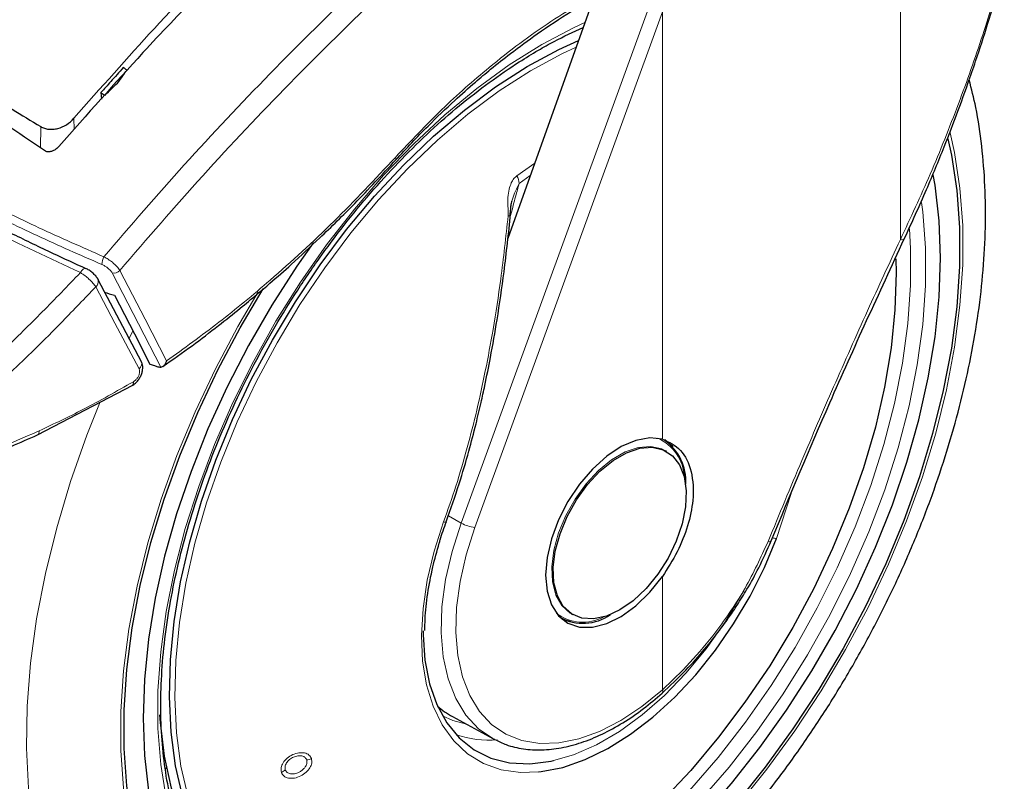
# Model space of a CAD drawing. Units: millimetres. Extents: x 0 to 210, y 0 to 297.
# Drawn here: x 133 to 138, y 94 to 97 of the extents above; entities that cross this region are included whole.
import ezdxf

# ---------------------------------------------------------------- set-up
doc = ezdxf.new("R2010")
doc.units = ezdxf.units.MM
doc.linetypes.add('SLD-Durchgehend', pattern=[0])

msp = doc.modelspace()

# ---------------------------------------------------------------- linework, layer by layer
at = {"color": 8, "linetype": 'SLD-Durchgehend', "lineweight": 18}
for p, q in [((137.45564, 96.25627), (137.45564, 97.41591)), ((135.44988, 94.96141), (136.30661, 97.31663)), ((135.51253, 94.94127), (136.36926, 97.29649)), ((136.36926, 95.34468), (136.36926, 97.29649)), ((133.68281, 96.75945), (133.68205, 96.81017)), ((133.52857, 96.67429), (133.52999, 96.77244)), ((135.78588, 96.60592), (135.70438, 96.54768)), ((135.71544, 96.5122), (135.76543, 96.54856)), ((135.67534, 96.36569), (135.68026, 96.38188)), ((133.93182, 95.80126), (133.94889, 95.8357)), ((136.89068, 94.89128), (136.95774, 95.09708)), ((135.44988, 94.96141), (135.39151, 94.99462)), ((136.36926, 94.19999), (136.36926, 94.71769))]:
    msp.add_line(p, q, dxfattribs=at)
at = {"color": 7, "linetype": 'SLD-Durchgehend', "lineweight": 25}
for p, q in [((136.05266, 97.35433), (135.6632, 96.26177)), ((135.97021, 97.20763), (135.97221, 97.20655)), ((133.80506, 96.9273), (133.80731, 96.89829)), ((133.61299, 96.68158), (133.61286, 96.68143)), ((133.99018, 95.69827), (133.79227, 96.07288)), ((133.51531, 95.3641), (133.95073, 95.59135)), ((136.38943, 95.28783), (136.38305, 95.29152)), ((136.86576, 94.88059), (136.86571, 94.88032)), ((135.90255, 94.5297), (135.90833, 94.52636)), ((135.95308, 94.54671), (135.95946, 94.54303)), ((136.36647, 94.1833), (136.36733, 94.18397)), ((135.41004, 94.07789), (135.59393, 93.97691)), ((134.09894, 93.83947), (134.10524, 93.84505))]:
    msp.add_line(p, q, dxfattribs=at)
at = {"color": 8, "linetype": 'SLD-Durchgehend', "lineweight": 18, "flags": 128}
for points in [[(135.81805, 97.14694), (135.96682, 97.22553), (136.01464, 97.24767)], [(137.55255, 96.4257), (137.5581, 96.383), (137.57073, 96.21896), (137.57073, 96.047), (137.5581, 95.86838), (137.53294, 95.68438), (137.49542, 95.49631), (137.44581, 95.30555), (137.38448, 95.11345), (137.31186, 94.92141), (137.22847, 94.73081), (137.13493, 94.54302), (137.03189, 94.3594), (136.92011, 94.18127), (136.80039, 94.00991), (136.67359, 93.84655), (136.54063, 93.69238), (136.40246, 93.54851), (136.26008, 93.41596), (136.11452, 93.2957), (135.96682, 93.1886), (135.81805, 93.09541), (135.66927, 93.01683), (135.52157, 92.9534), (135.37601, 92.9056), (135.23363, 92.87375), (135.09546, 92.8581), (134.9625, 92.85876), (134.8357, 92.87572), (134.71598, 92.90885), (134.6042, 92.95793), (134.50117, 93.02259), (134.40762, 93.10237), (134.32424, 93.1967), (134.25162, 93.30489), (134.19028, 93.42617), (134.14067, 93.55966), (134.10315, 93.7044), (134.07799, 93.85935), (134.06536, 94.0234), (134.06536, 94.19535), (134.07799, 94.37397), (134.10315, 94.55798), (134.14067, 94.74604), (134.19028, 94.93681), (134.25162, 95.1289), (134.32424, 95.32094), (134.40762, 95.51154), (134.50117, 95.69933), (134.6042, 95.88295), (134.71598, 96.06108), (134.8357, 96.23244), (134.9625, 96.3958), (135.09546, 96.54997), (135.23363, 96.69385), (135.37601, 96.82639), (135.52157, 96.94665), (135.66927, 97.05376), (135.81805, 97.14694)], [(134.99418, 93.01319), (134.98032, 93.01411), (134.85846, 93.03133), (134.74366, 93.06455), (134.6368, 93.11351), (134.53868, 93.17784), (134.45006, 93.25706), (134.3716, 93.35055), (134.3039, 93.45763), (134.24748, 93.57746), (134.20277, 93.70914), (134.17009, 93.85167), (134.14971, 94.00397), (134.14177, 94.16488), (134.14634, 94.33318), (134.16338, 94.50759), (134.19276, 94.68678), (134.23427, 94.86941), (134.28757, 95.05407), (134.35228, 95.23937), (134.42789, 95.4239), (134.51384, 95.60626), (134.60946, 95.78507), (134.71405, 95.95896), (134.82679, 96.12662), (134.94684, 96.28678), (135.07328, 96.43821), (135.20515, 96.57976), (135.34146, 96.71038), (135.48116, 96.82905), (135.6232, 96.93488), (135.7665, 97.02707), (135.90997, 97.10492), (135.97456, 97.13522)], [(137.68322, 96.74308), (137.70316, 96.65384), (137.72801, 96.49158), (137.74048, 96.32044), (137.74048, 96.14151), (137.72801, 95.95597), (137.70316, 95.76502), (137.66608, 95.56989), (137.61701, 95.37185), (137.55628, 95.17219), (137.48428, 94.97219), (137.40146, 94.77316), (137.30838, 94.57639), (137.20564, 94.38315), (137.09389, 94.1947), (136.97387, 94.01225), (136.84636, 93.837), (136.71217, 93.67007), (136.57219, 93.51256), (136.42731, 93.36548), (136.27849, 93.22978), (136.12668, 93.10636), (135.97286, 92.996), (135.81805, 92.89942), (135.66323, 92.81725), (135.50942, 92.75002), (135.3576, 92.69817), (135.20878, 92.66203), (135.0639, 92.64185), (134.92392, 92.63774), (134.78974, 92.64974), (134.66222, 92.67776), (134.5422, 92.72164), (134.43046, 92.78107), (134.32771, 92.85568), (134.23463, 92.94499), (134.15182, 93.0484), (134.07981, 93.16526), (134.01908, 93.29481), (133.97001, 93.4362), (133.93293, 93.58851), (133.90808, 93.75077), (133.89561, 93.92192), (133.89561, 94.10084), (133.90808, 94.28638), (133.93293, 94.47733), (133.97001, 94.67246), (134.01908, 94.8705), (134.07981, 95.07017), (134.15182, 95.27016), (134.23463, 95.46919), (134.32771, 95.66596), (134.43046, 95.8592), (134.52367, 96.01776)], [(135.15153, 96.62025), (135.15239, 96.62139), (135.15266, 96.62392), (135.15172, 96.62738), (135.14961, 96.63164)], [(135.67362, 96.38037), (135.67576, 96.38103), (135.68026, 96.38188)], [(137.49735, 96.30501), (137.50261, 96.21587), (137.50261, 96.04738), (137.49023, 95.87235), (137.46557, 95.69204), (137.4288, 95.50776), (137.3802, 95.32083), (137.32009, 95.13259), (137.24893, 94.94441), (137.16723, 94.75765), (137.07556, 94.57363), (136.9746, 94.3937), (136.86507, 94.21915), (136.74775, 94.05124), (136.6235, 93.89117), (136.49321, 93.7401), (136.35782, 93.59911), (136.21831, 93.46923), (136.07567, 93.35139), (135.93094, 93.24644), (135.78516, 93.15513)], [(137.47376, 96.25967), (137.47214, 96.25756), (137.46836, 96.25599), (137.46277, 96.25555), (137.45564, 96.25627)], [(133.85618, 96.10407), (133.97624, 95.87164), (134.07886, 95.67305)], [(133.89144, 96.11514), (134.00663, 95.89202), (134.10484, 95.70186)], [(133.97905, 95.6653), (133.8682, 95.87509), (133.78111, 96.03999)], [(134.38601, 92.46651), (134.33058, 92.48095), (134.20334, 92.52663), (134.08427, 92.5878), (133.97404, 92.66411), (133.8733, 92.75511), (133.78261, 92.86029), (133.70251, 92.97904), (133.63343, 93.11069), (133.57579, 93.25448), (133.52991, 93.40959), (133.49605, 93.57512), (133.47442, 93.75014), (133.46512, 93.93363), (133.46822, 94.12455), (133.4837, 94.3218), (133.51146, 94.52426), (133.55136, 94.73075), (133.60316, 94.94011), (133.66656, 95.15114), (133.74121, 95.36261), (133.80185, 95.5149)], [(135.95369, 94.54636), (135.94769, 94.54999), (135.91003, 94.58443), (135.88293, 94.63257), (135.86751, 94.69244), (135.8644, 94.7616), (135.87371, 94.8372), (135.89508, 94.91615), (135.92762, 94.99523), (135.97001, 95.07119), (136.0205, 95.14093), (136.07704, 95.20158), (136.1373, 95.25067), (136.19882, 95.28618), (136.25909, 95.30667), (136.31562, 95.31129), (136.36612, 95.29986), (136.38305, 95.29152)], [(135.37003, 94.96685), (135.32685, 94.83279), (135.29531, 94.70027), (135.27586, 94.57118), (135.26879, 94.4474), (135.27419, 94.3307), (135.29199, 94.22277), (135.32194, 94.12517), (135.36359, 94.0393), (135.41635, 93.9664), (135.47946, 93.90753), (135.55201, 93.86353), (135.63295, 93.83503), (135.72112, 93.82245), (135.80305, 93.82464)], [(135.37003, 94.96685), (135.37455, 94.96616), (135.37821, 94.96601), (135.38082, 94.96643), (135.38223, 94.96738), (135.38239, 94.96771)], [(135.59393, 93.97691), (135.52965, 94.02168), (135.47188, 94.0837), (135.42524, 94.15995), (135.39051, 94.24916), (135.36827, 94.34985), (135.35889, 94.46032), (135.36253, 94.57873), (135.37913, 94.70311), (135.40841, 94.83139), (135.44988, 94.96141)], [(136.36926, 94.19999), (136.2748, 94.12296), (136.17861, 94.05919), (136.0823, 94.00975), (135.98749, 93.97546), (135.89575, 93.95688), (135.80862, 93.95434), (135.72754, 93.96788), (135.65389, 93.99726), (135.58887, 94.042), (135.53358, 94.10135), (135.48895, 94.17432), (135.45572, 94.25969), (135.43443, 94.35604), (135.42546, 94.46175), (135.42894, 94.57507), (135.44483, 94.6941), (135.47284, 94.81685), (135.51253, 94.94127)], [(136.86571, 94.88032), (136.86481, 94.87869), (136.86198, 94.87708), (136.85745, 94.87635), (136.85139, 94.87653)], [(135.87112, 93.8764), (135.96353, 93.90345), (136.06782, 93.94883), (136.1729, 94.00978), (136.27713, 94.08537), (136.37887, 94.17441), (136.47656, 94.27551), (136.56866, 94.38709), (136.65373, 94.50742), (136.73045, 94.63462), (136.74027, 94.65252)], [(135.4739, 94.04282), (135.41269, 94.0598), (135.36427, 94.08143)]]:
    msp.add_lwpolyline(points, dxfattribs=at)
at = {"color": 7, "linetype": 'SLD-Durchgehend', "lineweight": 25, "flags": 128}
for points in [[(135.27604, 93.03444), (135.22353, 93.02436), (135.08959, 93.00923), (134.96085, 93.01033), (134.83828, 93.02765), (134.72281, 93.06106), (134.61533, 93.1103), (134.51665, 93.17501), (134.42751, 93.25468), (134.3486, 93.34872), (134.28051, 93.45642), (134.22376, 93.57694), (134.17878, 93.70939), (134.14592, 93.85274), (134.12542, 94.00593), (134.11743, 94.16777), (134.12203, 94.33704), (134.13917, 94.51246), (134.16872, 94.6927), (134.21046, 94.87638), (134.26408, 95.06212), (134.32916, 95.24849), (134.40521, 95.43409), (134.49165, 95.61751), (134.58784, 95.79735), (134.69302, 95.97226), (134.80642, 96.14089), (134.92717, 96.30197), (135.05434, 96.45428), (135.18698, 96.59666), (135.32408, 96.72803), (135.46459, 96.84739), (135.60745, 96.95383), (135.75158, 97.04656), (135.89588, 97.12486), (135.98559, 97.16616)], [(137.6725, 96.71586), (137.68865, 96.64204), (137.71331, 96.48103), (137.72569, 96.31121), (137.72569, 96.13366), (137.71331, 95.94955), (137.68865, 95.76006), (137.65186, 95.56644), (137.60317, 95.36992), (137.5429, 95.17179), (137.47145, 94.97334), (137.38928, 94.77584), (137.29691, 94.58058), (137.19496, 94.38883), (137.08407, 94.20183), (136.96498, 94.02079), (136.83844, 93.84688), (136.70529, 93.68124), (136.56638, 93.52494), (136.42262, 93.37899), (136.27494, 93.24434), (136.1243, 93.12186), (135.97167, 93.01235), (135.81805, 92.91652)], [(134.77541, 96.24301), (134.69969, 96.1348), (134.58485, 95.9562), (134.47844, 95.77189), (134.38118, 95.58313), (134.29373, 95.39122), (134.2167, 95.19746), (134.15061, 95.00319), (134.0959, 94.80971), (134.05296, 94.61837), (134.02208, 94.43046), (134.00346, 94.24727), (133.99725, 94.07005), (134.00346, 93.90001), (134.02208, 93.73831), (134.05296, 93.58606), (134.0959, 93.44429), (134.15061, 93.31398), (134.2167, 93.19602), (134.29373, 93.0912), (134.38118, 93.00025), (134.47844, 92.92379), (134.58485, 92.86234), (134.69969, 92.81632), (134.82216, 92.78605), (134.95144, 92.77172), (135.08664, 92.77345), (135.22683, 92.79121), (135.37107, 92.82489), (135.51835, 92.87425), (135.66769, 92.93896), (135.81805, 93.01858), (135.96841, 93.11257), (136.11774, 93.22027), (136.26503, 93.34096), (136.40926, 93.47381), (136.54945, 93.61791), (136.68465, 93.77228), (136.81393, 93.93587), (136.9364, 94.10755), (137.05124, 94.28616), (137.15765, 94.47047), (137.25491, 94.65922), (137.34236, 94.85113), (137.41939, 95.04489), (137.48549, 95.23917), (137.54019, 95.43264), (137.58313, 95.62398), (137.61401, 95.81189), (137.63263, 95.99508), (137.63885, 96.1723), (137.63263, 96.34234), (137.61401, 96.50404), (137.60594, 96.55125)], [(137.43455, 96.16782), (137.43595, 96.10435), (137.43086, 95.93577), (137.4133, 95.76114), (137.38341, 95.58177), (137.34141, 95.39903), (137.28762, 95.21431), (137.22245, 95.02902), (137.1464, 94.84455), (137.06004, 94.66231), (136.96402, 94.48368), (136.85908, 94.31002), (136.74602, 94.14265), (136.62569, 93.98283), (136.499, 93.83179), (136.36692, 93.69067), (136.23045, 93.56053), (136.09063, 93.44237), (135.94852, 93.33709), (135.80519, 93.24549), (135.66174, 93.16825), (135.51925, 93.10597), (135.37882, 93.05912), (135.24149, 93.02806), (135.10832, 93.01302), (134.99418, 93.01319)], [(133.79077, 96.07625), (133.79166, 96.07443), (133.79227, 96.07287)], [(133.86677, 96.00155), (133.95768, 95.82569), (134.02906, 95.68762)], [(135.81805, 92.91652), (135.66442, 92.83498), (135.51179, 92.76827), (135.36115, 92.71682), (135.21347, 92.68096), (135.06971, 92.66093), (134.9308, 92.65685), (134.79765, 92.66876), (134.67112, 92.69657), (134.55202, 92.7401), (134.44113, 92.79908), (134.33918, 92.87312), (134.24681, 92.96173), (134.16464, 93.06436), (134.09319, 93.18032), (134.03292, 93.30886), (133.98424, 93.44917), (133.94744, 93.60031), (133.92278, 93.76132), (133.91041, 93.93115), (133.91041, 94.10869), (133.92278, 94.2928), (133.94744, 94.48229), (133.98424, 94.67592), (134.03292, 94.87243), (134.09319, 95.07056), (134.16464, 95.26902), (134.24681, 95.46651), (134.33918, 95.66177), (134.44113, 95.85352), (134.54624, 96.03125)], [(136.36926, 95.34468), (136.31138, 95.35036), (136.24793, 95.33877), (136.18144, 95.31037), (136.11455, 95.26629), (136.04994, 95.20828), (135.99017, 95.13866), (135.93765, 95.06021), (135.89445, 94.97605), (135.8623, 94.88954), (135.84248, 94.80412), (135.83579, 94.72321), (135.84248, 94.65003), (135.8623, 94.5875), (135.89445, 94.53811), (135.93765, 94.50382), (135.99017, 94.48602), (136.04994, 94.4854), (136.11455, 94.50199), (136.18144, 94.53513), (136.24793, 94.5835), (136.31138, 94.64518), (136.36926, 94.71769)], [(136.38088, 95.34295), (136.41189, 95.31511), (136.41598, 95.31022)], [(136.17444, 94.56432), (136.11324, 94.53617), (136.05454, 94.52355), (136.00075, 94.52698), (135.95407, 94.54631), (135.91641, 94.58075), (135.88932, 94.62889), (135.87389, 94.68876), (135.87078, 94.75791), (135.88009, 94.83351), (135.90146, 94.91247), (135.934, 94.99155), (135.97639, 95.06751), (136.02689, 95.13724), (136.08342, 95.1979), (136.14368, 95.24699), (136.20521, 95.2825), (136.26547, 95.30299), (136.322, 95.30761), (136.3725, 95.29618), (136.41488, 95.26915), (136.44743, 95.22765), (136.46879, 95.17336), (136.47811, 95.10852), (136.47499, 95.03577), (136.45957, 94.95809), (136.43248, 94.87867), (136.39482, 94.80075), (136.34814, 94.72753), (136.29435, 94.66199), (136.23565, 94.60684), (136.17444, 94.56432)], [(135.80305, 93.82464), (135.81524, 93.82597), (135.91396, 93.84554), (136.01585, 93.88087), (136.11944, 93.93146), (136.22324, 93.99658), (136.32576, 94.07528), (136.4255, 94.16644), (136.52105, 94.26874), (136.61101, 94.38069), (136.69409, 94.5007), (136.7691, 94.62703), (136.83494, 94.75785), (136.89068, 94.89128)], [(135.95335, 94.50884), (135.94703, 94.50995), (135.91308, 94.52033)], [(135.27694, 94.4698), (135.27696, 94.45129), (135.2847, 94.33474), (135.30543, 94.22775), (135.33884, 94.132), (135.38441, 94.04897), (135.44142, 93.97996), (135.50899, 93.92604), (135.58607, 93.88806), (135.67144, 93.86661), (135.76378, 93.86202), (135.86166, 93.87436), (135.87112, 93.8764)], [(134.60091, 93.11653), (134.55653, 93.14029), (134.45875, 93.20707), (134.37064, 93.2888), (134.29288, 93.38486), (134.22605, 93.49453), (134.17066, 93.61697), (134.12714, 93.75124), (134.09581, 93.89633), (134.07692, 94.05112), (134.07454, 94.08485)], [(135.60306, 93.97206), (135.59759, 93.97493), (135.59393, 93.97691)]]:
    msp.add_lwpolyline(points, dxfattribs=at)
at = {"color": 8, "linetype": 'SLD-Durchgehend', "lineweight": 18}
for centre, radius, start, end in [((135.5888, 96.49221), 0.12821, 8.97501, 25.63753), ((135.67267, 96.42607), 0.06166, 262.57156, 272.19087), ((133.86883, 96.14561), 0.05913, 147.37205, 183.49702), ((133.86415, 96.14037), 0.03716, 257.61152, 317.25123), ((133.76051, 96.06532), 0.03265, 309.11549, 13.37404), ((133.96078, 95.68957), 0.03039, 306.97644, 23.50175), ((133.50395, 95.3805), 0.01996, 304.88026, 7.34904), ((136.26486, 95.16164), 0.20465, 2.76829, 66.27984), ((135.52955, 95.10173), 0.16136, 240.41343, 263.9465), ((136.88774, 94.93543), 0.04425, 248.70141, 273.80997), ((136.00599, 94.70825), 0.19975, 232.85182, 298.1108), ((136.35554, 94.19351), 0.01517, 321.00386, 25.26828), ((135.57917, 94.44245), 0.47276, 251.23187, 274.37558), ((134.73765, 93.9472), 0.06799, 275.98909, 295.05341), ((134.60358, 93.87913), 0.0622, 294.05529, 314.29298)]:
    msp.add_arc(centre, radius, start, end, dxfattribs=at)
at = {"color": 7, "linetype": 'SLD-Durchgehend', "lineweight": 25}
for centre, radius, start, end in [((136.2487, 95.15379), 0.22724, 356.23394, 55.22684), ((136.00636, 94.72244), 0.21872, 241.51626, 304.89478)]:
    msp.add_arc(centre, radius, start, end, dxfattribs=at)
for centre, major_axis, ratio, start_param, end_param in [((136.41453, 100.15863), (4.58357, 2.57213), 0.7712806, 3.7575724, 3.7685986), ((135.94713, 95.04693), (0.53909, 0.96794), 0.587367, 3.0171075, 3.1451112)]:
    msp.add_ellipse(centre, major_axis=major_axis, ratio=ratio, start_param=start_param, end_param=end_param, dxfattribs=at)
for points, knots in [([(134.68589, 99.45459), (134.64374, 99.4183), (134.52663, 99.31747), (134.34001, 99.15094), (134.15251, 98.97984), (133.98737, 98.82554), (133.82954, 98.67519), (133.64272, 98.49286), (133.42646, 98.27547), (133.18171, 98.02066), (132.90997, 97.72533), (132.61922, 97.39522), (132.42345, 97.15611), (132.32408, 97.03474)], [0, 0, 0, 0, 0.0515865, 0.1433292, 0.2295535, 0.283072, 0.3480798, 0.4259798, 0.5167735, 0.6204622, 0.7370471, 0.8665285, 1, 1, 1, 1]), ([(132.89881, 97.09387), (133.04251, 97.26056), (133.33044, 97.59457), (133.63058, 97.90404), (133.78094, 98.05906)], [0, 0, 0, 0, 0.4990571, 1, 1, 1, 1]), ([(133.78579, 98.00001), (133.65506, 97.86729), (133.39708, 97.60538), (133.14629, 97.3278), (133.02258, 97.19087)], [0, 0, 0, 0, 0.506727, 1, 1, 1, 1]), ([(134.50866, 97.63896), (134.4216, 97.55147), (134.24962, 97.37865), (133.94944, 97.06214), (133.74039, 96.82568), (133.61299, 96.68158)], [0, 0, 0, 0, 0.2859451, 0.5648642, 1, 1, 1, 1]), ([(133.68205, 96.81017), (133.80375, 96.94826), (134.05045, 97.22821), (134.30496, 97.49212), (134.43392, 97.62585)], [0, 0, 0, 0, 0.49328825, 1, 1, 1, 1]), ([(137.47376, 96.25967), (137.50812, 96.33452), (137.57157, 96.47275), (137.65188, 96.66789), (137.71429, 96.82986), (137.76161, 96.96056), (137.80733, 97.09282), (137.86069, 97.25856), (137.90498, 97.40158), (137.92759, 97.48985), (137.93036, 97.50064)], [0, 0, 0, 0, 0.1894095, 0.3498041, 0.4811983, 0.583598, 0.6642629, 0.7969576, 0.975163, 1, 1, 1, 1]), ([(135.15155, 96.62027), (135.20028, 96.67254), (135.28824, 96.76689), (135.41053, 96.88345), (135.50631, 96.9688), (135.59111, 97.04004), (135.68501, 97.11461), (135.80748, 97.2043), (135.96283, 97.30728), (136.07775, 97.36987), (136.14052, 97.40406)], [0, 0, 0, 0, 0.1581825, 0.2855146, 0.3819964, 0.4525515, 0.5429411, 0.6643251, 0.8166855, 1, 1, 1, 1]), ([(134.28778, 93.30706), (134.28279, 93.31397), (134.25491, 93.35257), (134.21343, 93.43474), (134.16437, 93.55318), (134.12648, 93.68287), (134.09898, 93.82169), (134.08234, 93.96915), (134.07659, 94.12425), (134.08185, 94.28602), (134.09809, 94.45341), (134.12525, 94.62535), (134.16317, 94.80071), (134.21164, 94.97835), (134.27036, 95.15708), (134.33896, 95.33575), (134.417, 95.51317), (134.50398, 95.68818), (134.59933, 95.85961), (134.70243, 96.02636), (134.81259, 96.18731), (134.92909, 96.34142), (135.05116, 96.48767), (135.17799, 96.62512), (135.30871, 96.75287), (135.44246, 96.8701), (135.57834, 96.97603), (135.69876, 97.05864), (135.7976, 97.11883), (135.89491, 97.17334), (135.96272, 97.20489), (136.00668, 97.22535)], [0, 0, 0, 0, 0.0080472, 0.0449749, 0.08174, 0.1183839, 0.1549492, 0.1914708, 0.2279736, 0.2644727, 0.3009764, 0.337491, 0.3740191, 0.4105613, 0.4471164, 0.4836827, 0.5202579, 0.5568395, 0.5934248, 0.6300111, 0.666595, 0.7031733, 0.7397434, 0.7763025, 0.812848, 0.8493775, 0.8858892, 0.9223823, 0.945537, 0.9646854, 1, 1, 1, 1]), ([(133.5466, 96.66265), (133.42673, 96.74528), (133.21264, 96.89285), (132.99233, 96.99406), (132.89537, 97.0386)], [0, 0, 0, 0, 0.5599073, 1, 1, 1, 1]), ([(133.01974, 97.06701), (133.10293, 97.02166), (133.26931, 96.93097), (133.4431, 96.82528), (133.52999, 96.77244)], [0, 0, 0, 0, 0.49999998, 1, 1, 1, 1]), ([(133.90719, 97.0418), (133.88804, 97.02046), (133.85392, 96.98244), (133.81996, 96.94411), (133.80506, 96.9273)], [0, 0, 0, 0, 0.5613488, 1, 1, 1, 1]), ([(133.88015, 96.97046), (133.88833, 96.98169), (133.90297, 97.00177), (133.91765, 97.02177), (133.92412, 97.03059)], [0, 0, 0, 0, 0.5593474, 1, 1, 1, 1]), ([(133.92412, 97.03059), (133.92096, 97.03269), (133.91532, 97.03643), (133.90968, 97.04016), (133.90719, 97.0418)], [0, 0, 0, 0, 0.5600022, 1, 1, 1, 1]), ([(134.38666, 92.46827), (134.41341, 92.4618), (134.4869, 92.44402), (134.61243, 92.43123), (134.76227, 92.42844), (134.91664, 92.44112), (135.07463, 92.4685), (135.23554, 92.51089), (135.39843, 92.56811), (135.55974, 92.63875), (135.67542, 92.69913), (135.7656, 92.75054), (135.85818, 92.80613), (135.99473, 92.89723), (136.15362, 93.01721), (136.30908, 93.14862), (136.46044, 93.2907), (136.607, 93.44264), (136.74813, 93.60363), (136.8832, 93.77284), (137.01161, 93.94941), (137.13278, 94.13247), (137.24615, 94.32112), (137.35118, 94.51445), (137.44736, 94.71154), (137.5342, 94.91145), (137.61124, 95.11324), (137.67808, 95.31598), (137.73429, 95.51876), (137.77953, 95.72064), (137.81342, 95.9207), (137.83566, 96.11805), (137.84589, 96.31173), (137.84397, 96.50088), (137.82909, 96.68412), (137.80534, 96.84657), (137.78061, 96.94415), (137.77007, 96.98574)], [0, 0, 0, 0, 0.0161421, 0.0443538, 0.072939, 0.1019613, 0.1314339, 0.1613217, 0.1915515, 0.222031, 0.2512489, 0.2564028, 0.2728587, 0.3036076, 0.3343188, 0.3649888, 0.3956074, 0.4261732, 0.4566899, 0.4871647, 0.5176069, 0.5480267, 0.5784352, 0.6088437, 0.6392614, 0.6696985, 0.7001668, 0.7306777, 0.7612424, 0.791871, 0.8225716, 0.853349, 0.884202, 0.9151201, 0.946079, 0.977016, 1, 1, 1, 1]), ([(133.82302, 96.91497), (133.83366, 96.92534), (133.85268, 96.94388), (133.87175, 96.96233), (133.88015, 96.97046)], [0, 0, 0, 0, 0.5593342, 1, 1, 1, 1]), ([(133.80506, 96.9273), (133.80841, 96.92501), (133.8144, 96.92091), (133.82039, 96.91679), (133.82302, 96.91497)], [0, 0, 0, 0, 0.5599924, 1, 1, 1, 1]), ([(133.52999, 96.77244), (133.53553, 96.76954), (133.54662, 96.76371), (133.56618, 96.75978), (133.58694, 96.75952), (133.61498, 96.76437), (133.65031, 96.7793), (133.67128, 96.7997), (133.68205, 96.81017)], [0, 0, 0, 0, 0.1229791, 0.2466548, 0.367016, 0.4931035, 0.7396771, 1, 1, 1, 1]), ([(133.61286, 96.68143), (133.60865, 96.67704), (133.60072, 96.66879), (133.58613, 96.66056), (133.5716, 96.65645), (133.55747, 96.6566), (133.55015, 96.66068), (133.5466, 96.66265)], [0, 0, 0, 0, 0.2388771, 0.4498648, 0.6331303, 0.8220621, 1, 1, 1, 1]), ([(134.08834, 95.67675), (134.13266, 95.70797), (134.21777, 95.76794), (134.33517, 95.85757), (134.43378, 95.93627), (134.51189, 96.00115), (134.58986, 96.06783), (134.68585, 96.15273), (134.81533, 96.27304), (134.97543, 96.4303), (135.08933, 96.55316), (135.15153, 96.62025)], [0, 0, 0, 0, 0.1199378, 0.2303399, 0.3207861, 0.3912775, 0.4468024, 0.5381316, 0.6607783, 0.8147368, 1, 1, 1, 1]), ([(133.73789, 96.12266), (133.68769, 96.14558), (133.57419, 96.19742), (133.39117, 96.28603), (133.17799, 96.39468), (133.03521, 96.47488), (132.95819, 96.51814)], [0, 0, 0, 0, 0.1797158, 0.4062968, 0.6797288, 1, 1, 1, 1]), ([(135.67503, 96.36445), (135.67555, 96.37914), (135.67631, 96.40077), (135.67951, 96.42415), (135.68192, 96.4319), (135.68253, 96.43386)], [0, 0, 0, 0, 0.6123752, 0.901758, 1, 1, 1, 1]), ([(135.38233, 94.96756), (135.40242, 95.02503), (135.43952, 95.13118), (135.48338, 95.28101), (135.51599, 95.40517), (135.53973, 95.50511), (135.56192, 95.60601), (135.58714, 95.73185), (135.61725, 95.90484), (135.64926, 96.12338), (135.66648, 96.28493), (135.67588, 96.37316)], [0, 0, 0, 0, 0.1290758, 0.2383877, 0.3279349, 0.3977251, 0.4526834, 0.5430549, 0.6644096, 0.8167291, 1, 1, 1, 1]), ([(136.86576, 94.8806), (136.95386, 95.09119), (137.14857, 95.55662), (137.35871, 96.01095), (137.47377, 96.2597)], [0, 0, 0, 0, 0.4524896, 1, 1, 1, 1]), ([(133.79097, 96.07586), (133.788, 96.08065), (133.78214, 96.09009), (133.7676, 96.1042), (133.75126, 96.11642), (133.74036, 96.12189), (133.73499, 96.12458)], [0, 0, 0, 0, 0.2611474, 0.5152428, 0.7614735, 1, 1, 1, 1]), ([(133.9475, 95.58946), (133.95251, 95.59277), (133.96232, 95.59925), (133.97498, 95.61306), (133.98498, 95.62834), (133.99192, 95.64453), (133.99571, 95.66071), (133.99617, 95.67608), (133.99443, 95.68836), (133.99149, 95.69482), (133.99046, 95.69708)], [0, 0, 0, 0, 0.149204, 0.2919957, 0.4295351, 0.5625484, 0.6913257, 0.8157756, 0.9355319, 1, 1, 1, 1]), ([(134.02906, 95.68762), (134.03576, 95.68535), (134.04771, 95.6813), (134.05972, 95.6773), (134.065, 95.67554)], [0, 0, 0, 0, 0.559893, 1, 1, 1, 1]), ([(134.10484, 95.70186), (134.10301, 95.69702), (134.09954, 95.68782), (134.09198, 95.67885), (134.0849, 95.67398), (134.08079, 95.67335), (134.07886, 95.67305)], [0, 0, 0, 0, 0.327142, 0.621511, 0.8223499, 1, 1, 1, 1]), ([(134.065, 95.67554), (134.06787, 95.6747), (134.07293, 95.67322), (134.07707, 95.67311), (134.07886, 95.67305)], [0, 0, 0, 0, 0.56640746, 1, 1, 1, 1]), ([(133.03632, 95.17894), (133.11589, 95.20544), (133.27503, 95.25843), (133.43525, 95.3289), (133.51536, 95.36413)], [0, 0, 0, 0, 0.50002402, 1, 1, 1, 1]), ([(136.36926, 95.34468), (136.39891, 95.33103), (136.45821, 95.30375), (136.5066, 95.20105), (136.51419, 95.0772), (136.48771, 94.94903), (136.44027, 94.82824), (136.39293, 94.75454), (136.36926, 94.71769)], [0, 0, 0, 0, 0.1865573, 0.3730662, 0.5594823, 0.706266, 0.8531299, 1, 1, 1, 1]), ([(135.35012, 94.86897), (135.35154, 94.87431), (135.36025, 94.90702), (135.3723, 94.94004), (135.38238, 94.96767)], [0, 0, 0, 0, 0.1633854, 1, 1, 1, 1]), ([(136.36647, 94.1833), (136.40318, 94.21768), (136.47039, 94.28064), (136.55787, 94.37927), (136.62406, 94.46243), (136.67267, 94.52969), (136.71491, 94.5926), (136.76035, 94.66625), (136.8146, 94.76412), (136.84749, 94.83889), (136.86571, 94.88031)], [0, 0, 0, 0, 0.1833187, 0.3356591, 0.456999, 0.5473118, 0.6178845, 0.7144189, 0.8417753, 1, 1, 1, 1]), ([(135.28483, 94.47031), (135.28479, 94.4874), (135.28466, 94.54144), (135.29641, 94.63893), (135.31735, 94.75515), (135.33971, 94.83281), (135.35012, 94.86897)], [0, 0, 0, 0, 0.1387457, 0.4386406, 0.7386416, 1, 1, 1, 1]), ([(135.60467, 93.97306), (135.62144, 93.96459), (135.66187, 93.94416), (135.73394, 93.92818), (135.81812, 93.92301), (135.90701, 93.93279), (135.99926, 93.95691), (136.0937, 93.99523), (136.18877, 94.04742), (136.28072, 94.10996), (136.33931, 94.16002), (136.36734, 94.18397)], [0, 0, 0, 0, 0.08012745, 0.19321008, 0.30695215, 0.4219932, 0.53838303, 0.65575753, 0.77365605, 0.89171984, 1, 1, 1, 1])]:
    msp.add_open_spline(points, degree=3, knots=knots, dxfattribs=at)
at = {"color": 8, "linetype": 'SLD-Durchgehend', "lineweight": 18}
for points, knots in [([(132.3448, 97.02854), (132.45714, 97.16522), (132.68568, 97.44327), (133.04616, 97.84796), (133.42821, 98.25307), (133.8042, 98.62797), (134.17246, 98.97567), (134.46456, 99.24133), (134.64443, 99.39579), (134.70397, 99.44692)], [0, 0, 0, 0, 0.150753, 0.3066883, 0.4690446, 0.6392524, 0.7796497, 0.9270547, 1, 1, 1, 1]), ([(136.25322, 98.52112), (136.19354, 98.474), (136.0054, 98.32541), (135.69844, 98.06653), (135.33803, 97.74951), (134.96472, 97.40241), (134.58066, 97.02214), (134.1876, 96.60611), (133.94041, 96.31865), (133.81903, 96.17749)], [0, 0, 0, 0, 0.0701715, 0.2212512, 0.3650664, 0.5027386, 0.6752608, 0.8405311, 1, 1, 1, 1]), ([(136.33445, 98.46297), (136.28517, 98.42428), (136.10596, 98.28358), (135.80621, 98.03218), (135.44097, 97.7131), (135.06209, 97.36289), (134.67173, 96.97834), (134.26996, 96.55481), (134.01673, 96.26068), (133.89144, 96.11514)], [0, 0, 0, 0, 0.0577238, 0.2099133, 0.3550049, 0.4940772, 0.6685638, 0.8360118, 1, 1, 1, 1]), ([(137.92601, 97.50315), (137.89544, 97.39876), (137.83334, 97.18667), (137.72101, 96.87062), (137.59654, 96.55775), (137.50192, 96.3553), (137.45564, 96.25627)], [0, 0, 0, 0, 0.2414669, 0.4905446, 0.7507856, 1, 1, 1, 1]), ([(136.14902, 97.42352), (136.05236, 97.36942), (135.85953, 97.2615), (135.59623, 97.06226), (135.35835, 96.85282), (135.21987, 96.70608), (135.14961, 96.63164)], [0, 0, 0, 0, 0.2791377, 0.5568869, 0.7752094, 1, 1, 1, 1]), ([(135.14961, 96.63164), (135.05663, 96.53245), (134.87094, 96.33438), (134.59967, 96.08641), (134.34414, 95.87454), (134.1847, 95.75949), (134.10484, 95.70186)], [0, 0, 0, 0, 0.2803871, 0.5599048, 0.7795552, 1, 1, 1, 1]), ([(132.98711, 96.58835), (133.07144, 96.54122), (133.24076, 96.44657), (133.51959, 96.30897), (133.71893, 96.22144), (133.81903, 96.17749)], [0, 0, 0, 0, 0.3306244, 0.6639035, 1, 1, 1, 1]), ([(132.97805, 96.55224), (133.06276, 96.50491), (133.23236, 96.41015), (133.5112, 96.27278), (133.71007, 96.18568), (133.8098, 96.142)], [0, 0, 0, 0, 0.3321722, 0.6650899, 1, 1, 1, 1]), ([(135.70438, 96.54768), (135.69974, 96.54353), (135.68973, 96.53458), (135.67753, 96.51347), (135.66772, 96.48445), (135.66156, 96.44415), (135.66426, 96.40351), (135.66458, 96.37559), (135.6647, 96.36502)], [0, 0, 0, 0, 0.1054412, 0.2272345, 0.3797671, 0.5737836, 0.8386668, 1, 1, 1, 1]), ([(133.71123, 96.10535), (133.57173, 96.17036), (133.29409, 96.29975), (133.05046, 96.43535), (132.92923, 96.50283)], [0, 0, 0, 0, 0.5024146, 1, 1, 1, 1]), ([(135.67198, 96.36511), (135.67454, 96.3908), (135.6797, 96.44261), (135.70346, 96.48888), (135.71544, 96.51221)], [0, 0, 0, 0, 0.4959102, 1, 1, 1, 1]), ([(135.68026, 96.38188), (135.68363, 96.39574), (135.69008, 96.4223), (135.69987, 96.45882), (135.70869, 96.48846), (135.71346, 96.50526), (135.71544, 96.51221)], [0, 0, 0, 0, 0.3204444, 0.6142396, 0.8403154, 1, 1, 1, 1]), ([(135.6647, 96.36502), (135.65412, 96.26846), (135.63504, 96.09445), (135.59874, 95.85818), (135.56198, 95.65879), (135.52286, 95.47917), (135.47814, 95.30358), (135.42813, 95.13273), (135.38901, 95.02102), (135.37003, 94.96685)], [0, 0, 0, 0, 0.2016381, 0.3633914, 0.4970864, 0.6243235, 0.7477664, 0.8776659, 1, 1, 1, 1]), ([(137.45564, 96.25627), (137.40548, 96.1481), (137.30207, 95.92511), (137.15238, 95.5885), (137.00051, 95.23714), (136.90256, 95.00027), (136.85139, 94.87653)], [0, 0, 0, 0, 0.2385392, 0.4917663, 0.7344905, 1, 1, 1, 1]), ([(133.89144, 96.11514), (133.88734, 96.12115), (133.87912, 96.13316), (133.85934, 96.1513), (133.83864, 96.16661), (133.82558, 96.17385), (133.81903, 96.17749)], [0, 0, 0, 0, 0.2787092, 0.5573791, 0.7779423, 1, 1, 1, 1]), ([(133.85618, 96.10407), (133.85371, 96.10794), (133.84876, 96.11569), (133.83612, 96.12685), (133.8227, 96.13593), (133.81412, 96.13997), (133.8098, 96.142)], [0, 0, 0, 0, 0.2773844, 0.5551438, 0.7761663, 1, 1, 1, 1]), ([(132.99581, 95.44919), (133.05783, 95.49543), (133.18281, 95.58861), (133.36213, 95.75225), (133.5384, 95.92517), (133.65346, 96.04512), (133.71123, 96.10535)], [0, 0, 0, 0, 0.2462426, 0.4962535, 0.7470762, 1, 1, 1, 1]), ([(133.71123, 96.10535), (133.71377, 96.10913), (133.71806, 96.1155), (133.72478, 96.12189), (133.73036, 96.12501), (133.73463, 96.12521), (133.73636, 96.12365), (133.73702, 96.12306)], [0, 0, 0, 0, 0.2643061, 0.4456261, 0.6763359, 0.8772254, 1, 1, 1, 1]), ([(133.71123, 96.10535), (133.71848, 96.10064), (133.73187, 96.09196), (133.75196, 96.07493), (133.76973, 96.05698), (133.77735, 96.04559), (133.78111, 96.03999)], [0, 0, 0, 0, 0.2581084, 0.476213, 0.7421247, 1, 1, 1, 1]), ([(133.04822, 95.36451), (133.08681, 95.39253), (133.16378, 95.44842), (133.27783, 95.54583), (133.39074, 95.64729), (133.50931, 95.76061), (133.63874, 95.89144), (133.73106, 95.98777), (133.78111, 96.03999)], [0, 0, 0, 0, 0.14901511, 0.29722473, 0.45491648, 0.60628225, 0.78655067, 1, 1, 1, 1]), ([(133.95338, 95.60711), (133.95706, 95.60966), (133.96436, 95.61472), (133.97348, 95.62622), (133.98004, 95.63955), (133.98289, 95.65401), (133.98033, 95.66154), (133.97905, 95.6653)], [0, 0, 0, 0, 0.1924339, 0.3821983, 0.5684616, 0.7843477, 1, 1, 1, 1]), ([(133.95338, 95.60711), (133.87657, 95.56343), (133.73369, 95.48219), (133.59013, 95.4144), (133.52374, 95.38306)], [0, 0, 0, 0, 0.5375544, 1, 1, 1, 1]), ([(133.94818, 95.58986), (133.94818, 95.58986), (133.94943, 95.59027), (133.95111, 95.59248), (133.95366, 95.59748), (133.95349, 95.60332), (133.95338, 95.60711)], [0, 0, 0, 0, 0.0001361, 0.2638583, 0.5218972, 1, 1, 1, 1]), ([(133.52374, 95.38306), (133.43281, 95.34331), (133.27482, 95.27424), (133.11799, 95.22235), (133.05141, 95.20033)], [0, 0, 0, 0, 0.5755228, 1, 1, 1, 1]), ([(136.85139, 94.87653), (136.81856, 94.8051), (136.75302, 94.66252), (136.62569, 94.47662), (136.49612, 94.32033), (136.41149, 94.24004), (136.36926, 94.19999)], [0, 0, 0, 0, 0.2817217, 0.5623565, 0.7816345, 1, 1, 1, 1]), ([(134.76645, 93.8856), (134.76328, 93.89153), (134.75693, 93.9034), (134.73574, 93.91265), (134.70934, 93.91342), (134.6807, 93.9049), (134.65466, 93.88836), (134.63589, 93.86694), (134.62559, 93.84327), (134.62779, 93.82948), (134.62894, 93.82233)], [0, 0, 0, 0, 0.1236147, 0.2473566, 0.3722907, 0.4990181, 0.6266158, 0.7524227, 0.8717144, 1, 1, 1, 1]), ([(134.62894, 93.82233), (134.63228, 93.81618), (134.63897, 93.80388), (134.66142, 93.79502), (134.68884, 93.79533), (134.71768, 93.80505), (134.743, 93.82219), (134.76051, 93.84323), (134.76976, 93.86575), (134.76758, 93.87882), (134.76645, 93.8856)], [0, 0, 0, 0, 0.128957, 0.2576242, 0.3863651, 0.5144427, 0.6409643, 0.7641259, 0.8774876, 1, 1, 1, 1]), ([(134.74475, 93.87957), (134.74281, 93.88339), (134.73973, 93.88943), (134.73123, 93.89497), (134.72045, 93.89875), (134.70417, 93.89912), (134.68419, 93.89317), (134.6689, 93.88359), (134.65885, 93.87398), (134.65243, 93.8656), (134.64802, 93.85686), (134.64493, 93.84603), (134.64621, 93.83906), (134.64702, 93.83461)], [0, 0, 0, 0, 0.11083969, 0.17586202, 0.24701737, 0.37185118, 0.49867288, 0.62060313, 0.68542918, 0.75269833, 0.82197658, 0.88637507, 1, 1, 1, 1]), ([(134.64702, 93.83461), (134.648, 93.83234), (134.64998, 93.82781), (134.65534, 93.82247), (134.66221, 93.8185), (134.67304, 93.81542), (134.68599, 93.81557), (134.69948, 93.81897), (134.71119, 93.8238), (134.72237, 93.83079), (134.7326, 93.84005), (134.74142, 93.8516), (134.74716, 93.86599), (134.74553, 93.87518), (134.74475, 93.87957)], [0, 0, 0, 0, 0.0644728, 0.1289325, 0.1933675, 0.2577665, 0.3824553, 0.4478072, 0.5150409, 0.6088351, 0.6792156, 0.7653499, 0.887581, 1, 1, 1, 1])]:
    msp.add_open_spline(points, degree=3, knots=knots, dxfattribs=at)

doc.saveas('drawing.dxf')
